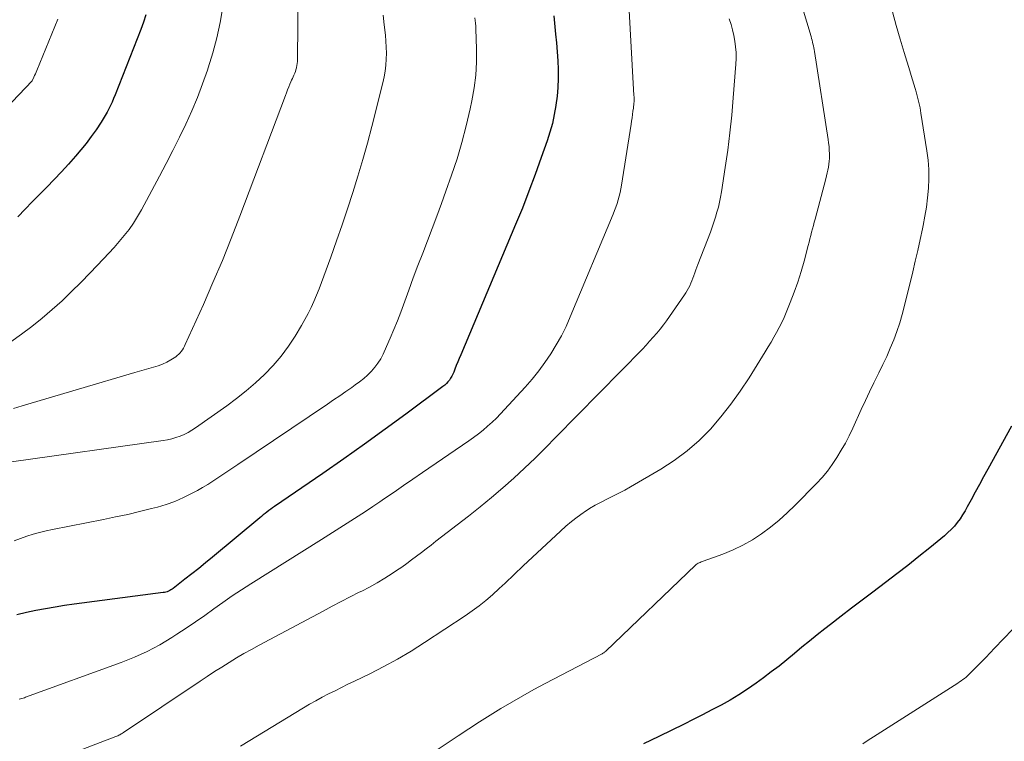
# Model space of a CAD drawing. Units: feet. Extents: x 1950000 to 1955035, y 570000 to 575000.
# Drawn here: x 1951022 to 1951120, y 571198 to 571270 of the extents above; entities that cross this region are included whole.
import ezdxf

# ---------------------------------------------------------------- set-up
doc = ezdxf.new("R2010")
doc.units = ezdxf.units.FT
doc.header["$LTSCALE"] = 100
doc.header["$MEASUREMENT"] = 0
doc.layers.add('CONTOUR INDEX', color=32, linetype='Continuous', lineweight=25)
doc.layers.add('CONTOUR INTERMEDIATE', color=40, linetype='Continuous', lineweight=15)

msp = doc.modelspace()

# ---------------------------------------------------------------- linework, layer by layer
at = {"layer": 'CONTOUR INDEX', "flags": 128}
for points, elevation in [([(1951075.172, 571270.162), (1951075.367, 571268.333), (1951075.451, 571267.445), (1951075.521, 571266.555), (1951075.571, 571265.664), (1951075.608, 571264.772), (1951075.61, 571263.881), (1951075.581, 571262.992), (1951075.504, 571262.105), (1951075.396, 571261.221), (1951075.39, 571261.177), (1951075.23, 571260.279), (1951075.037, 571259.388), (1951074.794, 571258.51), (1951074.517, 571257.64), (1951073.933, 571255.968), (1951073.324, 571254.274), (1951072.693, 571252.588), (1951072.031, 571250.915), (1951071.348, 571249.249), (1951065.861, 571236.222), (1951065.711, 571235.862), (1951065.564, 571235.501), (1951065.421, 571235.139), (1951065.28, 571234.775), (1951065.165, 571234.474), (1951065.075, 571234.265), (1951064.974, 571234.062), (1951064.856, 571233.869), (1951064.727, 571233.682), (1951064.582, 571233.506), (1951064.428, 571233.34), (1951064.261, 571233.188), (1951064.085, 571233.044), (1951060.355, 571230.267), (1951058.299, 571228.754), (1951056.231, 571227.257), (1951054.145, 571225.784), (1951052.049, 571224.327), (1951047.22, 571221.013), (1951047.029, 571220.88), (1951046.84, 571220.746), (1951046.652, 571220.609), (1951046.465, 571220.47), (1951046.281, 571220.329), (1951046.098, 571220.185), (1951045.917, 571220.04), (1951045.737, 571219.892), (1951041.003, 571215.943), (1951040.323, 571215.383), (1951039.64, 571214.827), (1951038.951, 571214.277), (1951038.259, 571213.733), (1951037.092, 571212.826), (1951036.977, 571212.744), (1951036.858, 571212.668), (1951036.734, 571212.602), (1951036.606, 571212.543), (1951036.473, 571212.494), (1951036.339, 571212.453), (1951036.201, 571212.422), (1951036.062, 571212.398), (1951027.175, 571211.242), (1951026.212, 571211.107), (1951025.25, 571210.957), (1951024.293, 571210.787), (1951023.337, 571210.603), (1951022.386, 571210.398), (1951021.438, 571210.177)], 880), ([(1951034.345, 571270.257), (1951034.106, 571269.526), (1951033.843, 571268.802), (1951031.26, 571262.231), (1951031.115, 571261.878), (1951030.964, 571261.527), (1951030.803, 571261.18), (1951030.636, 571260.836), (1951030.457, 571260.498), (1951030.271, 571260.165), (1951030.072, 571259.839), (1951029.866, 571259.517), (1951029.355, 571258.752), (1951028.873, 571258.063), (1951028.373, 571257.387), (1951027.844, 571256.734), (1951027.297, 571256.095), (1951026.588, 571255.302), (1951025.885, 571254.53), (1951025.172, 571253.767), (1951024.445, 571253.017), (1951023.709, 571252.277), (1951022.973, 571251.536), (1951022.247, 571250.786), (1951021.535, 571250.022)], 900), ([(1951121.003, 571229.068), (1951118.619, 571224.767), (1951118.199, 571224.005), (1951117.782, 571223.241), (1951117.369, 571222.475), (1951116.958, 571221.707), (1951116.578, 571220.991), (1951116.35, 571220.587), (1951116.109, 571220.19), (1951115.85, 571219.806), (1951115.577, 571219.43), (1951115.284, 571219.072), (1951114.975, 571218.728), (1951114.643, 571218.406), (1951114.295, 571218.1), (1951112.835, 571216.899), (1951111.74, 571216.011), (1951110.637, 571215.134), (1951109.522, 571214.271), (1951108.4, 571213.418), (1951107.12, 571212.46), (1951106.053, 571211.656), (1951104.99, 571210.847), (1951103.933, 571210.031), (1951102.879, 571209.211), (1951102.328, 571208.779), (1951101.556, 571208.167), (1951100.788, 571207.549), (1951100.027, 571206.924), (1951099.27, 571206.293), (1951098.51, 571205.667), (1951097.741, 571205.052), (1951096.958, 571204.454), (1951096.167, 571203.868), (1951095.442, 571203.342), (1951094.588, 571202.749), (1951093.719, 571202.18), (1951092.828, 571201.647), (1951091.921, 571201.137), (1951091.001, 571200.65), (1951090.077, 571200.171), (1951089.148, 571199.701), (1951088.216, 571199.238), (1951085.697, 571198.004), (1951084.17, 571197.265)], 860)]:
    msp.add_lwpolyline(points, dxfattribs=dict(at, elevation=elevation))
at = {"layer": 'CONTOUR INTERMEDIATE', "flags": 128}
for points, elevation in [([(1951082.283, 571278.602), (1951083.209, 571262.197), (1951083.215, 571262.038), (1951083.218, 571261.879), (1951083.216, 571261.72), (1951083.211, 571261.561), (1951083.201, 571261.402), (1951083.188, 571261.244), (1951083.171, 571261.085), (1951083.152, 571260.927), (1951083.107, 571260.596), (1951083.063, 571260.272), (1951083.017, 571259.949), (1951082.968, 571259.625), (1951082.919, 571259.303), (1951081.962, 571253.194), (1951081.896, 571252.824), (1951081.821, 571252.455), (1951081.733, 571252.09), (1951081.635, 571251.727), (1951081.523, 571251.367), (1951081.404, 571251.011), (1951081.273, 571250.658), (1951081.134, 571250.309), (1951076.836, 571240.024), (1951076.405, 571239.066), (1951075.941, 571238.125), (1951075.428, 571237.211), (1951074.881, 571236.314), (1951074.289, 571235.446), (1951073.67, 571234.599), (1951073.009, 571233.784), (1951072.321, 571232.99), (1951070.261, 571230.728), (1951069.852, 571230.294), (1951069.432, 571229.869), (1951068.998, 571229.46), (1951068.554, 571229.06), (1951068.096, 571228.676), (1951067.631, 571228.303), (1951067.152, 571227.946), (1951066.666, 571227.599), (1951062.03, 571224.414), (1951061.083, 571223.764), (1951060.135, 571223.115), (1951059.186, 571222.467), (1951058.237, 571221.82), (1951057.778, 571221.508), (1951057.056, 571221.02), (1951056.331, 571220.536), (1951055.604, 571220.056), (1951054.874, 571219.58), (1951054.142, 571219.108), (1951053.407, 571218.639), (1951052.671, 571218.173), (1951051.933, 571217.71), (1951044.853, 571213.288), (1951043.91, 571212.684), (1951042.976, 571212.066), (1951042.057, 571211.426), (1951041.148, 571210.772), (1951040.239, 571210.117), (1951039.322, 571209.474), (1951038.393, 571208.848), (1951037.456, 571208.235), (1951036.945, 571207.908), (1951035.726, 571207.182), (1951034.478, 571206.513), (1951033.189, 571205.928), (1951031.872, 571205.399), (1951022.306, 571201.922), (1951022.179, 571201.878), (1951022.052, 571201.837), (1951021.923, 571201.8), (1951021.794, 571201.765), (1951021.664, 571201.732)], 876), ([(1951097.813, 571278.506), (1951100.931, 571268.086), (1951100.984, 571267.901), (1951101.035, 571267.714), (1951101.082, 571267.527), (1951101.126, 571267.34), (1951101.167, 571267.151), (1951101.205, 571266.962), (1951101.239, 571266.772), (1951101.271, 571266.582), (1951102.647, 571257.789), (1951102.696, 571257.425), (1951102.736, 571257.06), (1951102.76, 571256.694), (1951102.774, 571256.327), (1951102.777, 571256.185), (1951102.774, 571255.889), (1951102.759, 571255.594), (1951102.726, 571255.3), (1951102.682, 571255.007), (1951102.625, 571254.716), (1951102.564, 571254.426), (1951102.495, 571254.137), (1951102.422, 571253.849), (1951101.348, 571249.814), (1951101.26, 571249.481), (1951101.171, 571249.147), (1951101.084, 571248.814), (1951100.996, 571248.48), (1951100.909, 571248.147), (1951100.822, 571247.813), (1951100.735, 571247.48), (1951100.648, 571247.146), (1951100.243, 571245.591), (1951099.946, 571244.541), (1951099.621, 571243.5), (1951099.254, 571242.472), (1951098.858, 571241.455), (1951098.451, 571240.466), (1951098.23, 571239.954), (1951097.997, 571239.447), (1951097.747, 571238.948), (1951097.485, 571238.455), (1951097.212, 571237.968), (1951096.933, 571237.484), (1951096.647, 571237.005), (1951096.356, 571236.528), (1951094.729, 571233.909), (1951093.843, 571232.566), (1951092.91, 571231.257), (1951091.907, 571230.001), (1951090.857, 571228.781), (1951089.726, 571227.644), (1951088.532, 571226.584), (1951087.247, 571225.638), (1951085.9, 571224.768), (1951082.856, 571222.995), (1951082.278, 571222.669), (1951081.695, 571222.354), (1951081.103, 571222.055), (1951080.505, 571221.767), (1951079.912, 571221.473), (1951079.33, 571221.159), (1951078.765, 571220.816), (1951078.211, 571220.453), (1951078.11, 571220.383), (1951077.524, 571219.958), (1951076.951, 571219.517), (1951076.398, 571219.051), (1951075.858, 571218.569), (1951072.108, 571215.073), (1951071.806, 571214.79), (1951071.507, 571214.506), (1951071.209, 571214.219), (1951070.913, 571213.931), (1951070.617, 571213.643), (1951070.318, 571213.359), (1951070.015, 571213.077), (1951069.711, 571212.798), (1951069.04, 571212.192), (1951068.386, 571211.627), (1951067.716, 571211.084), (1951067.022, 571210.571), (1951066.312, 571210.08), (1951062.234, 571207.394), (1951060.901, 571206.553), (1951059.548, 571205.748), (1951058.164, 571204.997), (1951056.76, 571204.282), (1951055.218, 571203.535), (1951054.57, 571203.219), (1951053.923, 571202.901), (1951053.277, 571202.58), (1951052.632, 571202.257), (1951051.992, 571201.924), (1951051.358, 571201.582), (1951050.732, 571201.224), (1951050.112, 571200.856), (1951043.808, 571197.014)], 868), ([(1951049.599, 571272.847), (1951049.527, 571265.79), (1951049.517, 571265.585), (1951049.499, 571265.381), (1951049.467, 571265.178), (1951049.426, 571264.977), (1951049.418, 571264.946), (1951049.368, 571264.763), (1951049.311, 571264.582), (1951049.242, 571264.406), (1951049.166, 571264.232), (1951049.085, 571264.059), (1951049.006, 571263.886), (1951048.93, 571263.711), (1951048.856, 571263.536), (1951048.766, 571263.319), (1951048.649, 571263.034), (1951048.534, 571262.748), (1951048.422, 571262.461), (1951048.312, 571262.174), (1951043.759, 571250.103), (1951042.893, 571247.87), (1951041.998, 571245.648), (1951041.061, 571243.445), (1951040.096, 571241.252), (1951038.287, 571237.248), (1951038.2, 571237.07), (1951038.107, 571236.895), (1951038.003, 571236.726), (1951037.893, 571236.561), (1951037.77, 571236.407), (1951037.636, 571236.265), (1951037.487, 571236.139), (1951037.326, 571236.025), (1951036.85, 571235.726), (1951036.435, 571235.491), (1951036.008, 571235.282), (1951035.564, 571235.111), (1951035.11, 571234.966), (1951034.636, 571234.836), (1951034.17, 571234.706), (1951033.705, 571234.573), (1951033.241, 571234.437), (1951021.964, 571231.104), (1951021.103, 571230.847)], 892), ([(1951042.037, 571271.053), (1951041.768, 571269.502), (1951041.445, 571267.964), (1951041.042, 571266.445), (1951040.585, 571264.939), (1951040.512, 571264.719), (1951040.026, 571263.342), (1951039.507, 571261.979), (1951038.937, 571260.636), (1951038.333, 571259.307), (1951037.695, 571257.993), (1951037.046, 571256.684), (1951036.378, 571255.385), (1951035.698, 571254.092), (1951033.908, 571250.74), (1951033.521, 571250.064), (1951033.108, 571249.405), (1951032.658, 571248.771), (1951032.183, 571248.154), (1951031.682, 571247.556), (1951031.171, 571246.965), (1951030.648, 571246.387), (1951030.115, 571245.816), (1951028.772, 571244.411), (1951027.847, 571243.468), (1951026.908, 571242.539), (1951025.947, 571241.634), (1951024.971, 571240.744), (1951023.968, 571239.886), (1951022.943, 571239.056), (1951021.886, 571238.267), (1951020.808, 571237.506)], 896), ([(1951058.096, 571270.216), (1951058.206, 571269.256), (1951058.326, 571268.22), (1951058.38, 571267.622), (1951058.415, 571267.024), (1951058.421, 571266.425), (1951058.407, 571265.826), (1951058.36, 571265.228), (1951058.29, 571264.634), (1951058.185, 571264.046), (1951058.056, 571263.46), (1951056.953, 571259.074), (1951056.518, 571257.415), (1951056.063, 571255.761), (1951055.577, 571254.117), (1951055.07, 571252.478), (1951055.062, 571252.452), (1951054.534, 571250.834), (1951053.994, 571249.22), (1951053.435, 571247.612), (1951052.864, 571246.009), (1951052.165, 571244.082), (1951051.928, 571243.447), (1951051.684, 571242.816), (1951051.428, 571242.189), (1951051.165, 571241.565), (1951050.884, 571240.95), (1951050.587, 571240.343), (1951050.265, 571239.748), (1951049.928, 571239.162), (1951049.283, 571238.093), (1951048.607, 571237.064), (1951047.882, 571236.074), (1951047.082, 571235.143), (1951046.234, 571234.251), (1951045.329, 571233.412), (1951044.399, 571232.602), (1951043.432, 571231.838), (1951042.44, 571231.103), (1951039.312, 571228.898), (1951038.945, 571228.659), (1951038.568, 571228.438), (1951038.175, 571228.246), (1951037.773, 571228.073), (1951037.359, 571227.929), (1951036.94, 571227.804), (1951036.513, 571227.709), (1951036.081, 571227.633), (1951020.876, 571225.486)], 888), ([(1951109.091, 571270.56), (1951109.471, 571269.195), (1951109.865, 571267.835), (1951110.268, 571266.477), (1951110.825, 571264.636), (1951110.957, 571264.2), (1951111.087, 571263.764), (1951111.216, 571263.328), (1951111.344, 571262.892), (1951111.447, 571262.539), (1951111.521, 571262.278), (1951111.592, 571262.016), (1951111.66, 571261.754), (1951111.726, 571261.49), (1951111.786, 571261.226), (1951111.842, 571260.96), (1951111.891, 571260.694), (1951111.937, 571260.426), (1951112.534, 571256.64), (1951112.649, 571255.705), (1951112.719, 571254.769), (1951112.725, 571253.829), (1951112.687, 571252.888), (1951112.597, 571251.949), (1951112.483, 571251.012), (1951112.33, 571250.082), (1951112.153, 571249.154), (1951112.085, 571248.836), (1951111.851, 571247.753), (1951111.611, 571246.672), (1951111.363, 571245.592), (1951111.108, 571244.514), (1951110.297, 571241.138), (1951110.069, 571240.268), (1951109.815, 571239.405), (1951109.526, 571238.553), (1951109.212, 571237.71), (1951108.868, 571236.877), (1951108.509, 571236.051), (1951108.128, 571235.235), (1951107.732, 571234.426), (1951107.659, 571234.281), (1951107.221, 571233.402), (1951106.79, 571232.52), (1951106.371, 571231.632), (1951105.958, 571230.741), (1951105.108, 571228.871), (1951104.748, 571228.118), (1951104.368, 571227.376), (1951103.958, 571226.65), (1951103.529, 571225.935), (1951103.064, 571225.244), (1951102.571, 571224.576), (1951102.035, 571223.941), (1951101.47, 571223.329), (1951099.346, 571221.17), (1951098.55, 571220.402), (1951097.729, 571219.662), (1951096.871, 571218.965), (1951095.989, 571218.297), (1951095.067, 571217.691), (1951094.116, 571217.14), (1951093.123, 571216.671), (1951092.101, 571216.256), (1951090.12, 571215.547), (1951090.019, 571215.509), (1951089.919, 571215.47), (1951089.82, 571215.428), (1951089.721, 571215.384), (1951089.626, 571215.335), (1951089.535, 571215.279), (1951089.45, 571215.215), (1951089.369, 571215.145), (1951080.377, 571206.549), (1951080.36, 571206.534), (1951080.344, 571206.518), (1951080.327, 571206.503), (1951080.31, 571206.488), (1951080.238, 571206.424), (1951080.223, 571206.411), (1951080.207, 571206.398), (1951080.19, 571206.386), (1951080.174, 571206.375), (1951080.105, 571206.331), (1951080.088, 571206.32), (1951080.07, 571206.309), (1951080.052, 571206.299), (1951080.034, 571206.289), (1951074.308, 571203.288), (1951073.19, 571202.688), (1951072.08, 571202.074), (1951070.982, 571201.439), (1951069.891, 571200.79), (1951068.811, 571200.123), (1951067.737, 571199.447), (1951066.672, 571198.758), (1951065.612, 571198.059), (1951060.595, 571194.707)], 864), ([(1951025.542, 571269.823), (1951023.412, 571264.671), (1951023.345, 571264.51), (1951023.278, 571264.35), (1951023.209, 571264.19), (1951023.14, 571264.031), (1951023, 571263.712), (1951022.954, 571263.646), (1951014.913, 571255.233)], 904), ([(1951092.751, 571269.844), (1951092.924, 571269.295), (1951093.078, 571268.741), (1951093.204, 571268.18), (1951093.311, 571267.614), (1951093.384, 571267.044), (1951093.43, 571266.473), (1951093.434, 571265.9), (1951093.411, 571265.326), (1951093.152, 571261.957), (1951092.997, 571260.205), (1951092.815, 571258.457), (1951092.593, 571256.712), (1951092.344, 571254.972), (1951091.965, 571252.527), (1951091.876, 571252.013), (1951091.774, 571251.501), (1951091.653, 571250.994), (1951091.519, 571250.489), (1951091.369, 571249.989), (1951091.211, 571249.492), (1951091.039, 571248.999), (1951090.858, 571248.509), (1951089.603, 571245.248), (1951089.501, 571244.979), (1951089.402, 571244.71), (1951089.305, 571244.439), (1951089.211, 571244.167), (1951089.199, 571244.133), (1951089.108, 571243.879), (1951089.011, 571243.629), (1951088.904, 571243.381), (1951088.792, 571243.137), (1951088.67, 571242.897), (1951088.54, 571242.661), (1951088.4, 571242.432), (1951088.253, 571242.207), (1951086.78, 571240.063), (1951086.471, 571239.628), (1951086.153, 571239.2), (1951085.822, 571238.782), (1951085.483, 571238.37), (1951085.133, 571237.968), (1951084.777, 571237.57), (1951084.414, 571237.18), (1951084.045, 571236.795), (1951075.399, 571227.955), (1951074.361, 571226.91), (1951073.31, 571225.878), (1951072.243, 571224.863), (1951071.164, 571223.861), (1951070.064, 571222.881), (1951068.949, 571221.921), (1951067.81, 571220.988), (1951066.655, 571220.074), (1951063.375, 571217.545), (1951062.89, 571217.17), (1951062.405, 571216.794), (1951061.921, 571216.418), (1951061.437, 571216.041), (1951060.949, 571215.669), (1951060.456, 571215.306), (1951059.954, 571214.953), (1951059.447, 571214.609), (1951059.003, 571214.314), (1951058.261, 571213.842), (1951057.508, 571213.388), (1951056.74, 571212.963), (1951055.961, 571212.556), (1951055.711, 571212.431), (1951054.801, 571211.972), (1951053.894, 571211.508), (1951052.99, 571211.037), (1951052.089, 571210.56), (1951045.673, 571207.133), (1951044.915, 571206.719), (1951044.163, 571206.296), (1951043.419, 571205.858), (1951042.68, 571205.411), (1951041.948, 571204.953), (1951041.219, 571204.49), (1951040.495, 571204.018), (1951039.775, 571203.541), (1951032.091, 571198.386), (1951032, 571198.327), (1951031.909, 571198.271), (1951031.815, 571198.218), (1951031.72, 571198.167), (1951031.623, 571198.12), (1951031.526, 571198.074), (1951031.427, 571198.032), (1951031.327, 571197.992), (1951017.132, 571192.561)], 872), ([(1951067.281, 571269.949), (1951067.32, 571269.68), (1951067.353, 571269.411), (1951067.373, 571269.14), (1951067.386, 571268.869), (1951067.442, 571266.81), (1951067.432, 571265.514), (1951067.361, 571264.222), (1951067.2, 571262.939), (1951066.979, 571261.661), (1951066.805, 571260.831), (1951066.418, 571259.151), (1951065.987, 571257.483), (1951065.491, 571255.834), (1951064.951, 571254.197), (1951064.389, 571252.598), (1951063.942, 571251.35), (1951063.487, 571250.105), (1951063.018, 571248.865), (1951062.541, 571247.629), (1951062.06, 571246.393), (1951061.585, 571245.155), (1951061.117, 571243.915), (1951060.654, 571242.673), (1951059.852, 571240.498), (1951059.518, 571239.623), (1951059.171, 571238.753), (1951058.806, 571237.891), (1951058.427, 571237.034), (1951058.091, 571236.294), (1951057.849, 571235.827), (1951057.577, 571235.379), (1951057.262, 571234.961), (1951056.917, 571234.563), (1951056.54, 571234.193), (1951056.148, 571233.838), (1951055.737, 571233.508), (1951055.311, 571233.193), (1951054.968, 571232.956), (1951054.359, 571232.536), (1951053.75, 571232.117), (1951053.139, 571231.701), (1951052.527, 571231.287), (1951043.565, 571225.244), (1951043.063, 571224.906), (1951042.562, 571224.568), (1951042.061, 571224.23), (1951041.559, 571223.893), (1951041.054, 571223.562), (1951040.542, 571223.241), (1951040.022, 571222.935), (1951039.496, 571222.638), (1951038.925, 571222.326), (1951038.097, 571221.913), (1951037.251, 571221.542), (1951036.381, 571221.234), (1951035.494, 571220.969), (1951034.911, 571220.818), (1951033.718, 571220.521), (1951032.521, 571220.238), (1951031.319, 571219.977), (1951030.114, 571219.731), (1951025.001, 571218.736), (1951024.347, 571218.594), (1951023.698, 571218.435), (1951023.056, 571218.248), (1951022.419, 571218.043), (1951021.787, 571217.822), (1951021.156, 571217.597)], 884), ([(1951121.108, 571208.7), (1951120.214, 571207.771), (1951119.316, 571206.845), (1951118.418, 571205.92), (1951116.906, 571204.371), (1951116.759, 571204.226), (1951116.607, 571204.085), (1951116.451, 571203.95), (1951116.291, 571203.819), (1951116.126, 571203.694), (1951115.959, 571203.571), (1951115.788, 571203.454), (1951115.616, 571203.34), (1951107.189, 571197.957), (1951106.649, 571197.612), (1951106.109, 571197.267)], 856)]:
    msp.add_lwpolyline(points, dxfattribs=dict(at, elevation=elevation))

doc.saveas('drawing.dxf')
